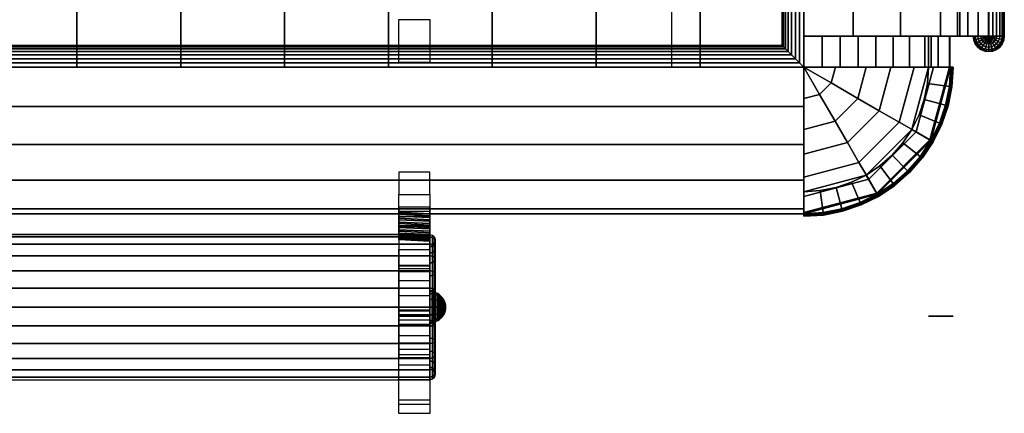
# Model space of a CAD drawing. Extents: x 21 to 175, y -9 to 102.
# Drawn here: x 81 to 175, y -9 to 29 of the extents above; entities that cross this region are included whole.
import ezdxf

# ---------------------------------------------------------------- set-up
doc = ezdxf.new("R2010")
doc.units = 0
for name, color, linetype in [('BOTTOM', 5, 'CONTINUOUS'), ('CNR', 8, 'CONTINUOUS'), ('CON7', 4, 'CONTINUOUS'), ('DOME', 1, 'CONTINUOUS'), ('ENG1', 4, 'CONTINUOUS'), ('FAN', 5, 'CONTINUOUS'), ('FBODY', 4, 'CONTINUOUS'), ('FBRACK', 10, 'CONTINUOUS'), ('FRLT', 2, 'CONTINUOUS'), ('LIGHTS', 1, 'CONTINUOUS'), ('LTBAR', 1, 'CONTINUOUS'), ('MENG1', 8, 'CONTINUOUS'), ('RAIL', 9, 'CONTINUOUS'), ('RTBODY', 15, 'CONTINUOUS'), ('TOP', 5, 'CONTINUOUS'), ('WINDOW', 7, 'CONTINUOUS')]:
    doc.layers.add(name, color=color, linetype=linetype)

msp = doc.modelspace()

# ---------------------------------------------------------------- linework, layer by layer
at = {"layer": 'CON7', "color": 0, "extrusion": (-2.39205e-15, 1, 3.18831e-15)}
for p, q in [((110.742, 24, 19.532), (108.621, 24, 22.213)), ((112.422, 24, 19.085), (109.92, 24, 22.248)), ((113.729, 24, 19.99), (111.943, 24, 22.247)), ((137.999, 24, 20.694), (132.956, 24, 27.069)), ((136.506, 24, 20.809), (134.469, 24, 23.384)), ((139.866, 24, 20.836), (135.561, 24, 26.279)), ((149.014, 24, 21.88), (145.38, 24, 26.474)), ((149.014, 24, 19.351), (145.917, 24, 23.266))]:
    msp.add_line(p, q, dxfattribs=at)
at = {"layer": 'FAN', "color": 0, "extrusion": (-3.25719e-15, -0.809017, -0.587785)}
msp.add_lwpolyline([(120, -48.632), (120, -41.632), (117, -41.632), (117, -48.632)], close=True, dxfattribs=at)
at = {"layer": 'FAN', "color": 0, "extrusion": (-3.05681e-15, -0.951057, 0.309017)}
msp.add_lwpolyline([(120, 37.955), (120, 44.955), (117, 44.955), (117, 37.955)], close=True, dxfattribs=at)
at = {"layer": 'FAN', "color": 0, "extrusion": (1.00485e-15, 0.951057, -0.309017)}
msp.add_lwpolyline([(-120, 37.955), (-120, 30.955), (-117, 30.955), (-117, 37.955)], close=True, dxfattribs=at)
at = {"layer": 'FAN', "color": 0, "extrusion": (-1.12261e-14, 0.587785, -0.809017)}
msp.add_lwpolyline([(-120, 5.998), (-120, 12.998), (-117, 12.998), (-117, 5.998)], close=True, dxfattribs=at)
at = {"layer": 'FAN', "color": 0, "extrusion": (-6.69982e-15, 0.309017, -0.951057)}
msp.add_lwpolyline([(-120, 3.614), (-120, 10.614), (-117, 10.614), (-117, 3.614)], close=True, dxfattribs=at)
at = {"layer": 'FAN', "color": 0, "extrusion": (-1.4754e-14, 0.809017, -0.587785)}
msp.add_lwpolyline([(-120, 7.796), (-120, 14.796), (-117, 14.796), (-117, 7.796)], close=True, dxfattribs=at)
at = {"layer": 'FAN', "color": 0, "extrusion": (1.3708e-15, 0.951057, 0.309017)}
msp.add_lwpolyline([(-120, -20.836), (-120, -27.836), (-117, -27.836), (-117, -20.836)], close=True, dxfattribs=at)
at = {"layer": 'FAN', "color": 0, "extrusion": (-1.6181e-15, 4.47777e-14, -1)}
msp.add_lwpolyline([(-120, 0.876), (-120, 7.876), (-117, 7.876), (-117, 0.876)], close=True, dxfattribs=at)
at = {"layer": 'FAN', "color": 0, "extrusion": (-3.42276e-15, -0.951057, -0.309017)}
msp.add_lwpolyline([(120, -20.836), (120, -13.836), (117, -13.836), (117, -20.836)], close=True, dxfattribs=at)
at = {"layer": 'FAN', "color": 0, "extrusion": (-1.69381e-14, 0.951057, -0.309017)}
msp.add_lwpolyline([(-120, 8.83), (-120, 15.83), (-117, 15.83), (-117, 8.83)], close=True, dxfattribs=at)
at = {"layer": 'FAN', "color": 0, "extrusion": (9.17419e-15, -0.587785, 0.809017)}
msp.add_lwpolyline([(120, 5.998), (120, -1.002), (117, -1.002), (117, 5.998)], close=True, dxfattribs=at)
at = {"layer": 'FAN', "color": 0, "extrusion": (3.52158e-15, -0.309017, -0.951057)}
msp.add_lwpolyline([(120, 1.948), (120, -5.052), (117, -5.052), (117, 1.948)], close=True, dxfattribs=at)
at = {"layer": 'FAN', "color": 0, "extrusion": (1.27021e-14, -0.809017, 0.587785)}
msp.add_lwpolyline([(120, 7.796), (120, 0.796), (117, 0.796), (117, 7.796)], close=True, dxfattribs=at)
at = {"layer": 'FAN', "color": 0, "extrusion": (4.64786e-15, -0.309017, 0.951057)}
msp.add_lwpolyline([(120, 3.614), (120, -3.386), (117, -3.386), (117, 3.614)], close=True, dxfattribs=at)
at = {"layer": 'FAN', "color": 0, "extrusion": (1.48861e-14, -0.951057, 0.309017)}
msp.add_lwpolyline([(120, 8.83), (120, 1.83), (117, 1.83), (117, 8.83)], close=True, dxfattribs=at)
at = {"layer": 'FAN', "color": 0, "extrusion": (8.21612e-15, -0.587785, -0.809017)}
msp.add_lwpolyline([(120, 4.582), (120, -2.418), (117, -2.418), (117, 4.582)], close=True, dxfattribs=at)
at = {"layer": 'FAN', "color": 0}
msp.add_lwpolyline([(120, 0.876), (120, -6.124), (117, -6.124), (117, 0.876)], close=True, dxfattribs=at)
at = {"layer": 'FAN', "color": 0, "extrusion": (1.2006e-14, -0.809017, -0.587785)}
msp.add_lwpolyline([(120, 6.767), (120, -0.233), (117, -0.233), (117, 6.767)], close=True, dxfattribs=at)
at = {"layer": 'FAN', "color": 0, "extrusion": (1.55126e-14, -1, -4.4594e-14)}
msp.add_lwpolyline([(120, 9), (120, 2), (117, 2), (117, 9)], close=True, dxfattribs=at)
at = {"layer": 'FAN', "color": 0, "extrusion": (-1.75646e-14, 1, 4.47164e-14)}
msp.add_lwpolyline([(-120, 9), (-120, 16), (-117, 16), (-117, 9)], close=True, dxfattribs=at)
at = {"layer": 'FAN', "color": 0, "extrusion": (-3.35371e-15, -1, 1.54664e-14)}
msp.add_lwpolyline([(120, 9), (120, 16), (117, 16), (117, 9)], close=True, dxfattribs=at)
at = {"layer": 'FAN', "color": 0, "extrusion": (1.30175e-15, 1, -1.5344e-14)}
msp.add_lwpolyline([(-120, 9), (-120, 2), (-117, 2), (-117, 9)], close=True, dxfattribs=at)
at = {"layer": 'FAN', "color": 0, "extrusion": (1.45202e-14, -0.951057, -0.309017)}
msp.add_lwpolyline([(120, 8.289), (120, 1.289), (117, 1.289), (117, 8.289)], close=True, dxfattribs=at)
at = {"layer": 'FAN', "color": 0, "extrusion": (-5.57355e-15, 0.309017, 0.951057)}
msp.add_lwpolyline([(-120, 1.948), (-120, 8.948), (-117, 8.948), (-117, 1.948)], close=True, dxfattribs=at)
at = {"layer": 'FAN', "color": 0, "extrusion": (-1.65721e-14, 0.951057, 0.309017)}
msp.add_lwpolyline([(-120, 8.289), (-120, 15.289), (-117, 15.289), (-117, 8.289)], close=True, dxfattribs=at)
at = {"layer": 'FAN', "color": 0, "extrusion": (-1.02681e-14, 0.587785, 0.809017)}
msp.add_lwpolyline([(-120, 4.582), (-120, 11.582), (-117, 11.582), (-117, 4.582)], close=True, dxfattribs=at)
at = {"layer": 'FAN', "color": 0, "extrusion": (-1.40579e-14, 0.809017, 0.587785)}
msp.add_lwpolyline([(-120, 6.767), (-120, 13.767), (-117, 13.767), (-117, 6.767)], close=True, dxfattribs=at)
at = {"layer": 'FAN', "color": 0, "extrusion": (1, 1.45324e-14, 1.22406e-16)}
msp.add_circle((0.876, 9, 120), 1.5, dxfattribs=at)
at = {"layer": 'LIGHTS', "color": 0, "extrusion": (2.75943e-15, -1, -3.18831e-15)}
msp.add_lwpolyline([(168, 7.5), (170.124, 7.5, 0.414214), (170.374, 7.75), (170.374, 10.25, 0.414214), (170.124, 10.5), (168, 10.5)], format="xyb", dxfattribs=at)
at = {"layer": 'LTBAR', "color": 0}
msp.add_3dface([(173.795, 27, 7.5), (173.795, 27, 10.5), (170.795, 27, 10.5), (170.795, 27, 7.5)], dxfattribs=at)
at = {"layer": 'WINDOW', "color": 0, "extrusion": (-3.33308e-15, 1, 2.4748e-15)}
for p, q in [((143.272, 24, 30.728), (143.272, 72, 30.728)), ((143.272, 24, 30.728), (82.043, 24, 18)), ((156, 24, 18), (143.272, 24, 30.728)), ((143.272, 24, 30.728), (143.272, 24, 18))]:
    msp.add_line(p, q, dxfattribs=at)
at = {"layer": 'WINDOW', "color": 0}
for q in [(156, 72, 18), (82.043, 24, 18)]:
    msp.add_line((156, 24, 18), q, dxfattribs=at)

# ---------------------------------------------------------------- meshes
at = {"layer": 'BOTTOM', "color": 0}
mesh = msp.add_polymesh((13, 9), dxfattribs=at)
for k, corner in enumerate([(156, 24), (156, 30), (156, 36), (156, 42), (156, 48), (156, 54), (156, 60), (156, 66), (156, 72), (146, 24), (146, 30), (146, 36), (146, 42), (146, 48), (146, 54), (146, 60), (146, 66), (146, 72), (136, 24), (136, 30), (136, 36), (136, 42), (136, 48), (136, 54), (136, 60), (136, 66), (136, 72), (126, 24), (126, 30), (126, 36), (126, 42), (126, 48), (126, 54), (126, 60), (126, 66), (126, 72), (116, 24), (116, 30), (116, 36), (116, 42), (116, 48), (116, 54), (116, 60), (116, 66), (116, 72), (106, 24), (106, 30), (106, 36), (106, 42), (106, 48), (106, 54), (106, 60), (106, 66), (106, 72), (96, 24), (96, 30), (96, 36), (96, 42), (96, 48), (96, 54), (96, 60), (96, 66), (96, 72), (86, 24), (86, 30), (86, 36), (86, 42), (86, 48), (86, 54), (86, 60), (86, 66), (86, 72), (76, 24), (76, 30), (76, 36), (76, 42), (76, 48), (76, 54), (76, 60), (76, 66), (76, 72), (66, 24), (66, 30), (66, 36), (66, 42), (66, 48), (66, 54), (66, 60), (66, 66), (66, 72), (56, 24), (56, 30), (56, 36), (56, 42), (56, 48), (56, 54), (56, 60), (56, 66), (56, 72), (46, 24), (46, 30), (46, 36), (46, 42), (46, 48), (46, 54), (46, 60), (46, 66), (46, 72), (36, 24), (36, 30), (36, 36), (36, 42), (36, 48), (36, 54), (36, 60), (36, 66), (36, 72)]):
    mesh.set_mesh_vertex(divmod(k, 9), corner)
at = {"layer": 'CNR', "color": 0}
mesh = msp.add_polymesh((4, 22), dxfattribs=at)
for k, corner in enumerate([(156, 24), (159.027, 24), (162.009, 24), (164.379, 24), (166.607, 24), (168.48, 24), (170.012, 24), (170.069, 24), (170.124, 24), (170.124, 24), (168, 24), (168, 24), (170.124, 24), (170.124, 24), (170.069, 24), (170.012, 24), (168.48, 24), (166.607, 24), (164.379, 24), (162.009, 24), (159.027, 24), (156, 24), (156, 24), (158.622, 22.486), (161.204, 20.995), (163.256, 19.811), (165.186, 18.697), (166.808, 17.76), (168.135, 16.994), (168.184, 16.965), (168.232, 16.938), (168.232, 16.938), (166.392, 18), (166.392, 18), (168.232, 16.938), (168.232, 16.938), (168.184, 16.965), (168.135, 16.994), (166.808, 17.76), (165.186, 18.697), (163.256, 19.811), (161.204, 20.995), (158.622, 22.486), (156, 24), (156, 24), (157.514, 21.378), (159.005, 18.796), (160.189, 16.744), (161.303, 14.814), (162.24, 13.192), (163.006, 11.865), (163.035, 11.816), (163.062, 11.768), (163.062, 11.768), (162, 13.608), (162, 13.608), (163.062, 11.768), (163.062, 11.768), (163.035, 11.816), (163.006, 11.865), (162.24, 13.192), (161.303, 14.814), (160.189, 16.744), (159.005, 18.796), (157.514, 21.378), (156, 24), (156, 24), (156, 20.973), (156, 17.991), (156, 15.621), (156, 13.393), (156, 11.52), (156, 9.988), (156, 9.931), (156, 9.876), (156, 9.876), (156, 12), (156, 12), (156, 9.876), (156, 9.876), (156, 9.931), (156, 9.988), (156, 11.52), (156, 13.393), (156, 15.621), (156, 17.991), (156, 20.973), (156, 24)]):
    mesh.set_mesh_vertex(divmod(k, 22), corner)
at = {"layer": 'DOME', "color": 0}
mesh = msp.add_polymesh((12, 13), dxfattribs=dict(at, m_close=True))
for k, corner in enumerate([(121.5, 0.876), (121.487, 1.071), (121.449, 1.264), (121.386, 1.45), (121.299, 1.626), (121.19, 1.789), (121.061, 1.936), (120.913, 2.066), (120.75, 2.175), (120.574, 2.261), (120.388, 2.324), (120.196, 2.363), (120, 2.376), (121.5, 0.876), (121.487, 1.045), (121.449, 1.212), (121.386, 1.373), (121.299, 1.525), (121.19, 1.666), (121.061, 1.794), (120.913, 1.906), (120.75, 2.001), (120.574, 2.076), (120.388, 2.13), (120.196, 2.163), (120, 2.175), (121.5, 0.876), (121.487, 0.973), (121.449, 1.07), (121.386, 1.163), (121.299, 1.251), (121.19, 1.332), (121.061, 1.406), (120.913, 1.471), (120.75, 1.525), (120.574, 1.568), (120.388, 1.6), (120.196, 1.619), (120, 1.626), (121.5, 0.876), (121.487, 0.876), (121.449, 0.876), (121.386, 0.876), (121.299, 0.876), (121.19, 0.876), (121.061, 0.876), (120.913, 0.876), (120.75, 0.876), (120.574, 0.876), (120.388, 0.876), (120.196, 0.876), (120, 0.876), (121.5, 0.876), (121.487, 0.778), (121.449, 0.681), (121.386, 0.588), (121.299, 0.501), (121.19, 0.419), (121.061, 0.345), (120.913, 0.28), (120.75, 0.226), (120.574, 0.183), (120.388, 0.151), (120.196, 0.132), (120, 0.126), (121.5, 0.876), (121.487, 0.706), (121.449, 0.539), (121.386, 0.378), (121.299, 0.226), (121.19, 0.085), (121.061, -0.043), (120.913, -0.155), (120.75, -0.249), (120.574, -0.325), (120.388, -0.379), (120.196, -0.412), (120, -0.424), (121.5, 0.876), (121.487, 0.68), (121.449, 0.487), (121.386, 0.301), (121.299, 0.126), (121.19, -0.038), (121.061, -0.185), (120.913, -0.315), (120.75, -0.424), (120.574, -0.51), (120.388, -0.573), (120.196, -0.612), (120, -0.624), (121.5, 0.876), (121.487, 0.706), (121.449, 0.539), (121.386, 0.378), (121.299, 0.226), (121.19, 0.085), (121.061, -0.043), (120.913, -0.155), (120.75, -0.249), (120.574, -0.325), (120.388, -0.379), (120.196, -0.412), (120, -0.424), (121.5, 0.876), (121.487, 0.778), (121.449, 0.681), (121.386, 0.588), (121.299, 0.501), (121.19, 0.419), (121.061, 0.345), (120.913, 0.28), (120.75, 0.226), (120.574, 0.183), (120.388, 0.151), (120.196, 0.132), (120, 0.126), (121.5, 0.876), (121.487, 0.876), (121.449, 0.876), (121.386, 0.876), (121.299, 0.876), (121.19, 0.876), (121.061, 0.876), (120.913, 0.876), (120.75, 0.876), (120.574, 0.876), (120.388, 0.876), (120.196, 0.876), (120, 0.876), (121.5, 0.876), (121.487, 0.973), (121.449, 1.07), (121.386, 1.163), (121.299, 1.251), (121.19, 1.332), (121.061, 1.406), (120.913, 1.471), (120.75, 1.525), (120.574, 1.568), (120.388, 1.6), (120.196, 1.619), (120, 1.626), (121.5, 0.876), (121.487, 1.045), (121.449, 1.212), (121.386, 1.373), (121.299, 1.525), (121.19, 1.666), (121.061, 1.794), (120.913, 1.906), (120.75, 2.001), (120.574, 2.076), (120.388, 2.13), (120.196, 2.163), (120, 2.175)]):
    mesh.set_mesh_vertex(divmod(k, 13), corner)
at = {"layer": 'ENG1', "color": 0}
mesh = msp.add_polymesh((24, 7), dxfattribs=dict(at, m_close=True))
for k, corner in enumerate([(120, 7.876), (120.25, 7.809), (120.433, 7.626), (120.5, 7.376), (120.433, 7.126), (120.25, 6.942), (120, 6.876), (120, 7.637), (120.25, 7.572), (120.433, 7.396), (120.5, 7.154), (120.433, 6.913), (120.25, 6.736), (120, 6.671), (120, 6.938), (120.25, 6.88), (120.433, 6.721), (120.5, 6.505), (120.433, 6.288), (120.25, 6.13), (120, 6.072), (120, 5.825), (120.25, 5.778), (120.433, 5.648), (120.5, 5.472), (120.433, 5.295), (120.25, 5.166), (120, 5.118), (120, 4.376), (120.25, 4.342), (120.433, 4.251), (120.5, 4.126), (120.433, 4.001), (120.25, 3.909), (120, 3.876), (120, 2.687), (120.25, 2.67), (120.433, 2.623), (120.5, 2.558), (120.433, 2.493), (120.25, 2.446), (120, 2.428), (120, 0.876), (120.25, 0.876), (120.433, 0.876), (120.5, 0.876), (120.433, 0.876), (120.25, 0.876), (120, 0.876), (120, -0.936), (120.25, -0.919), (120.433, -0.872), (120.5, -0.807), (120.433, -0.742), (120.25, -0.695), (120, -0.677), (120, -2.624), (120.25, -2.591), (120.433, -2.499), (120.5, -2.374), (120.433, -2.249), (120.25, -2.158), (120, -2.124), (120, -4.074), (120.25, -4.027), (120.433, -3.897), (120.5, -3.721), (120.433, -3.544), (120.25, -3.414), (120, -3.367), (120, -5.187), (120.25, -5.129), (120.433, -4.97), (120.5, -4.754), (120.433, -4.537), (120.25, -4.379), (120, -4.321), (120, -5.886), (120.25, -5.821), (120.433, -5.644), (120.5, -5.403), (120.433, -5.162), (120.25, -4.985), (120, -4.92), (120, -6.124), (120.25, -6.058), (120.433, -5.874), (120.5, -5.624), (120.433, -5.374), (120.25, -5.191), (120, -5.124), (120, -5.886), (120.25, -5.821), (120.433, -5.644), (120.5, -5.403), (120.433, -5.162), (120.25, -4.985), (120, -4.92), (120, -5.187), (120.25, -5.129), (120.433, -4.97), (120.5, -4.754), (120.433, -4.537), (120.25, -4.379), (120, -4.321), (120, -4.074), (120.25, -4.027), (120.433, -3.897), (120.5, -3.721), (120.433, -3.544), (120.25, -3.414), (120, -3.367), (120, -2.624), (120.25, -2.591), (120.433, -2.499), (120.5, -2.374), (120.433, -2.249), (120.25, -2.158), (120, -2.124), (120, -0.936), (120.25, -0.919), (120.433, -0.872), (120.5, -0.807), (120.433, -0.742), (120.25, -0.695), (120, -0.677), (120, 0.876), (120.25, 0.876), (120.433, 0.876), (120.5, 0.876), (120.433, 0.876), (120.25, 0.876), (120, 0.876), (120, 2.687), (120.25, 2.67), (120.433, 2.623), (120.5, 2.558), (120.433, 2.493), (120.25, 2.446), (120, 2.428), (120, 4.376), (120.25, 4.342), (120.433, 4.251), (120.5, 4.126), (120.433, 4.001), (120.25, 3.909), (120, 3.876), (120, 5.825), (120.25, 5.778), (120.433, 5.648), (120.5, 5.472), (120.433, 5.295), (120.25, 5.166), (120, 5.118), (120, 6.938), (120.25, 6.88), (120.433, 6.721), (120.5, 6.505), (120.433, 6.288), (120.25, 6.13), (120, 6.072), (120, 7.637), (120.25, 7.572), (120.433, 7.396), (120.5, 7.154), (120.433, 6.913), (120.25, 6.736), (120, 6.671)]):
    mesh.set_mesh_vertex(divmod(k, 7), corner)
at = {"layer": 'FBODY', "color": 0}
mesh = msp.add_polymesh((2, 9), dxfattribs=at)
for k, corner in enumerate([(156, 27), (160.755, 27), (165.294, 27), (169.137, 27), (171, 27), (169.137, 27), (165.294, 27), (160.755, 27), (156, 27), (156, 69), (160.755, 69), (165.294, 69), (169.137, 69), (171, 69), (169.137, 69), (165.294, 69), (160.755, 69), (156, 69)]):
    mesh.set_mesh_vertex(divmod(k, 9), corner)
mesh = msp.add_polymesh((2, 25), dxfattribs=at)
for k, corner in enumerate([(156, 24), (157.756, 24), (159.504, 24), (161.234, 24), (162.936, 24), (164.585, 24), (166.161, 24), (167.634, 24), (168.94, 24), (170.043, 24), (170.016, 24), (168.258, 24), (168, 24), (168.258, 24), (170.016, 24), (170.043, 24), (168.94, 24), (167.634, 24), (166.161, 24), (164.585, 24), (162.936, 24), (161.234, 24), (159.504, 24), (157.756, 24), (156, 24), (156, 27), (157.756, 27), (159.504, 27), (161.234, 27), (162.936, 27), (164.585, 27), (166.161, 27), (167.634, 27), (168.94, 27), (170.043, 27), (170.016, 27), (168.258, 27), (168, 27), (168.258, 27), (170.016, 27), (170.043, 27), (168.94, 27), (167.634, 27), (166.161, 27), (164.585, 27), (162.936, 27), (161.234, 27), (159.504, 27), (157.756, 27), (156, 27)]):
    mesh.set_mesh_vertex(divmod(k, 25), corner)
at = {"layer": 'FBRACK', "color": 0}
mesh = msp.add_polymesh((2, 48), dxfattribs=dict(at, n_close=True))
for k, corner in enumerate([(120, 9.51), (120, 9.144), (120, 8.779), (120, 8.413), (120, 8.047), (120, 7.682), (120, 7.316), (120, 7.303), (120, 7.439), (120, 7.557), (120, 7.657), (120, 7.738), (120, 7.801), (120, 7.845), (120, 7.869), (120, 7.875), (120, 7.862), (120, 7.829), (120, 7.778), (120, 7.707), (120, 7.618), (120, 7.511), (120, 7.386), (120, 7.242), (120, 7.465), (120, 7.831), (120, 8.197), (120, 8.562), (120, 8.928), (120, 9.294), (120, 9.659), (120, 9.876), (120, 9.876), (120, 9.876), (120, 9.876), (120, 9.876), (120, 9.876), (120, 9.876), (120, 9.876), (120, 9.876), (120, 9.876), (120, 9.876), (120, 9.876), (120, 9.876), (120, 9.876), (120, 9.876), (120, 9.876), (120, 9.876), (117.003, 9.651), (117.003, 9.285), (117.003, 8.919), (117.003, 8.554), (117.003, 8.188), (117.003, 7.822), (117.003, 7.457), (117.003, 7.444), (117.003, 7.58), (117.003, 7.698), (117.003, 7.798), (117.003, 7.879), (117.003, 7.942), (117.003, 7.986), (117.003, 8.01), (117.003, 8.016), (117.003, 8.002), (117.003, 7.97), (117.003, 7.918), (117.003, 7.848), (117.003, 7.759), (117.003, 7.652), (117.003, 7.526), (117.003, 7.383), (117.003, 7.606), (117.003, 7.972), (117.003, 8.337), (117.003, 8.703), (117.003, 9.069), (117.003, 9.434), (117.003, 9.8), (117.003, 10.016), (117.003, 10.016), (117.003, 10.016), (117.003, 10.016), (117.003, 10.016), (117.003, 10.016), (117.003, 10.016), (117.003, 10.016), (117.003, 10.016), (117.003, 10.016), (117.003, 10.016), (117.003, 10.016), (117.003, 10.016), (117.003, 10.016), (117.003, 10.016), (117.003, 10.016), (117.003, 10.016)]):
    mesh.set_mesh_vertex(divmod(k, 48), corner)
at = {"layer": 'FRLT', "color": 0}
mesh = msp.add_polymesh((2, 13), dxfattribs=at)
for k, corner in enumerate([(173.795, 69), (174.183, 69), (174.545, 69), (174.855, 69), (175.094, 69), (175.243, 69), (175.295, 69), (175.243, 69), (175.094, 69), (174.855, 69), (174.545, 69), (174.183, 69), (173.795, 69), (173.795, 27), (174.183, 27), (174.545, 27), (174.855, 27), (175.094, 27), (175.243, 27), (175.295, 27), (175.243, 27), (175.094, 27), (174.855, 27), (174.545, 27), (174.183, 27), (173.795, 27)]):
    mesh.set_mesh_vertex(divmod(k, 13), corner)
mesh = msp.add_polymesh((13, 13), dxfattribs=at)
for k, corner in enumerate([(173.795, 27), (174.183, 27), (174.545, 27), (174.855, 27), (175.094, 27), (175.243, 27), (175.295, 27), (175.243, 27), (175.094, 27), (174.855, 27), (174.545, 27), (174.183, 27), (173.795, 27), (173.795, 27), (174.17, 26.9), (174.519, 26.806), (174.819, 26.725), (175.049, 26.664), (175.194, 26.625), (175.243, 26.612), (175.194, 26.625), (175.049, 26.664), (174.819, 26.725), (174.519, 26.806), (174.17, 26.9), (173.795, 27), (173.795, 27), (174.131, 26.806), (174.444, 26.625), (174.713, 26.47), (174.92, 26.35), (175.049, 26.276), (175.094, 26.25), (175.049, 26.276), (174.92, 26.35), (174.713, 26.47), (174.444, 26.625), (174.131, 26.806), (173.795, 27), (173.795, 27), (174.069, 26.725), (174.325, 26.47), (174.545, 26.25), (174.713, 26.081), (174.819, 25.975), (174.855, 25.939), (174.819, 25.975), (174.713, 26.081), (174.545, 26.25), (174.325, 26.47), (174.069, 26.725), (173.795, 27), (173.795, 27), (173.989, 26.664), (174.17, 26.35), (174.325, 26.081), (174.444, 25.875), (174.519, 25.745), (174.545, 25.701), (174.519, 25.745), (174.444, 25.875), (174.325, 26.081), (174.17, 26.35), (173.989, 26.664), (173.795, 27), (173.795, 27), (173.895, 26.625), (173.989, 26.276), (174.069, 25.975), (174.131, 25.745), (174.17, 25.6), (174.183, 25.551), (174.17, 25.6), (174.131, 25.745), (174.069, 25.975), (173.989, 26.276), (173.895, 26.625), (173.795, 27), (173.795, 27), (173.795, 26.612), (173.795, 26.25), (173.795, 25.939), (173.795, 25.701), (173.795, 25.551), (173.795, 25.5), (173.795, 25.551), (173.795, 25.701), (173.795, 25.939), (173.795, 26.25), (173.795, 26.612), (173.795, 27), (173.795, 27), (173.694, 26.625), (173.6, 26.276), (173.52, 25.975), (173.458, 25.745), (173.42, 25.6), (173.406, 25.551), (173.42, 25.6), (173.458, 25.745), (173.52, 25.975), (173.6, 26.276), (173.694, 26.625), (173.795, 27), (173.795, 27), (173.6, 26.664), (173.42, 26.35), (173.264, 26.081), (173.145, 25.875), (173.07, 25.745), (173.045, 25.701), (173.07, 25.745), (173.145, 25.875), (173.264, 26.081), (173.42, 26.35), (173.6, 26.664), (173.795, 27), (173.795, 27), (173.52, 26.725), (173.264, 26.47), (173.045, 26.25), (172.876, 26.081), (172.77, 25.975), (172.734, 25.939), (172.77, 25.975), (172.876, 26.081), (173.045, 26.25), (173.264, 26.47), (173.52, 26.725), (173.795, 27), (173.795, 27), (173.458, 26.806), (173.145, 26.625), (172.876, 26.47), (172.67, 26.35), (172.54, 26.276), (172.495, 26.25), (172.54, 26.276), (172.67, 26.35), (172.876, 26.47), (173.145, 26.625), (173.458, 26.806), (173.795, 27), (173.795, 27), (173.42, 26.9), (173.07, 26.806), (172.77, 26.725), (172.54, 26.664), (172.395, 26.625), (172.346, 26.612), (172.395, 26.625), (172.54, 26.664), (172.77, 26.725), (173.07, 26.806), (173.42, 26.9), (173.795, 27), (173.795, 27), (173.406, 27), (173.045, 27), (172.734, 27), (172.495, 27), (172.346, 27), (172.295, 27), (172.346, 27), (172.495, 27), (172.734, 27), (173.045, 27), (173.406, 27), (173.795, 27)]):
    mesh.set_mesh_vertex(divmod(k, 13), corner)
at = {"layer": 'LIGHTS', "color": 0}
mesh = msp.add_polymesh((9, 9), dxfattribs=at)
for k, corner in enumerate([(168, 24), (170.124, 24), (170.157, 24), (170.189, 24), (170.22, 24), (170.249, 24), (170.277, 24), (170.301, 24), (170.323, 24), (167.897, 22.434), (170.004, 22.156), (170.036, 22.152), (170.068, 22.148), (170.099, 22.144), (170.128, 22.14), (170.155, 22.137), (170.179, 22.133), (170.2, 22.13), (167.591, 20.894), (169.643, 20.344), (169.675, 20.336), (169.706, 20.328), (169.736, 20.32), (169.764, 20.312), (169.79, 20.305), (169.814, 20.299), (169.835, 20.293), (167.087, 19.408), (169.049, 18.595), (169.079, 18.582), (169.109, 18.57), (169.138, 18.558), (169.165, 18.547), (169.19, 18.537), (169.213, 18.527), (169.233, 18.519), (166.392, 18), (168.232, 16.938), (168.26, 16.921), (168.288, 16.905), (168.315, 16.89), (168.34, 16.875), (168.364, 16.862), (168.385, 16.849), (168.404, 16.839), (165.52, 16.695), (167.206, 15.402), (167.232, 15.382), (167.257, 15.362), (167.282, 15.343), (167.305, 15.325), (167.326, 15.309), (167.346, 15.294), (167.363, 15.281), (164.485, 15.515), (165.988, 14.012), (166.011, 13.989), (166.033, 13.967), (166.055, 13.945), (166.076, 13.924), (166.095, 13.905), (166.113, 13.887), (166.128, 13.872), (163.305, 14.48), (164.598, 12.794), (164.618, 12.768), (164.638, 12.743), (164.657, 12.718), (164.675, 12.695), (164.691, 12.674), (164.706, 12.654), (164.719, 12.637), (162, 13.608), (163.062, 11.768), (163.079, 11.74), (163.095, 11.712), (163.11, 11.685), (163.125, 11.66), (163.138, 11.636), (163.151, 11.615), (163.161, 11.596)]):
    mesh.set_mesh_vertex(divmod(k, 9), corner)
mesh = msp.add_polymesh((9, 4), dxfattribs=at)
for k, corner in enumerate([(170.189, 24), (170.157, 24), (170.124, 24), (168, 24), (170.068, 22.148), (170.036, 22.152), (170.004, 22.156), (167.897, 22.434), (169.706, 20.328), (169.675, 20.336), (169.643, 20.344), (167.591, 20.894), (169.109, 18.57), (169.079, 18.582), (169.049, 18.595), (167.087, 19.408), (168.288, 16.905), (168.26, 16.921), (168.232, 16.938), (166.392, 18), (167.257, 15.362), (167.232, 15.382), (167.206, 15.402), (165.52, 16.695), (166.033, 13.967), (166.011, 13.989), (165.988, 14.012), (164.485, 15.515), (164.638, 12.743), (164.618, 12.768), (164.598, 12.794), (163.305, 14.48), (163.095, 11.712), (163.079, 11.74), (163.062, 11.768), (162, 13.608)]):
    mesh.set_mesh_vertex(divmod(k, 4), corner)
mesh = msp.add_polymesh((9, 9), dxfattribs=at)
for k, corner in enumerate([(170.366, 24), (170.355, 24), (170.341, 24), (170.323, 24), (170.301, 24), (170.277, 24), (170.249, 24), (170.22, 24), (170.189, 24), (170.243, 22.125), (170.233, 22.126), (170.218, 22.128), (170.2, 22.13), (170.179, 22.133), (170.155, 22.137), (170.128, 22.14), (170.099, 22.144), (170.068, 22.148), (169.876, 20.282), (169.866, 20.285), (169.852, 20.288), (169.835, 20.293), (169.814, 20.299), (169.79, 20.305), (169.764, 20.312), (169.736, 20.32), (169.706, 20.328), (169.272, 18.502), (169.263, 18.506), (169.249, 18.512), (169.233, 18.519), (169.213, 18.527), (169.19, 18.537), (169.165, 18.547), (169.138, 18.558), (169.109, 18.57), (168.441, 16.817), (168.432, 16.822), (168.42, 16.83), (168.404, 16.839), (168.385, 16.849), (168.364, 16.862), (168.34, 16.875), (168.315, 16.89), (168.288, 16.905), (167.397, 15.255), (167.389, 15.261), (167.377, 15.27), (167.363, 15.281), (167.346, 15.294), (167.326, 15.309), (167.305, 15.325), (167.282, 15.343), (167.257, 15.362), (166.158, 13.842), (166.151, 13.849), (166.141, 13.859), (166.128, 13.872), (166.113, 13.887), (166.095, 13.905), (166.076, 13.924), (166.055, 13.945), (166.033, 13.967), (164.745, 12.603), (164.739, 12.611), (164.73, 12.623), (164.719, 12.637), (164.706, 12.654), (164.691, 12.674), (164.675, 12.695), (164.657, 12.718), (164.638, 12.743), (163.183, 11.559), (163.178, 11.568), (163.17, 11.58), (163.161, 11.596), (163.151, 11.615), (163.138, 11.636), (163.125, 11.66), (163.11, 11.685), (163.095, 11.712)]):
    mesh.set_mesh_vertex(divmod(k, 9), corner)
mesh = msp.add_polymesh((9, 9), dxfattribs=at)
for k, corner in enumerate([(170.323, 24), (170.341, 24), (170.355, 24), (170.366, 24), (170.372, 24), (170.374, 24), (170.374, 24), (170.372, 24), (170.366, 24), (170.2, 22.13), (170.218, 22.128), (170.233, 22.126), (170.243, 22.125), (170.249, 22.124), (170.252, 22.124), (170.252, 22.124), (170.249, 22.124), (170.243, 22.125), (169.835, 20.293), (169.852, 20.288), (169.866, 20.285), (169.876, 20.282), (169.883, 20.28), (169.885, 20.28), (169.885, 20.28), (169.883, 20.28), (169.876, 20.282), (169.233, 18.519), (169.249, 18.512), (169.263, 18.506), (169.272, 18.502), (169.278, 18.5), (169.28, 18.499), (169.28, 18.499), (169.278, 18.5), (169.272, 18.502), (168.404, 16.839), (168.42, 16.83), (168.432, 16.822), (168.441, 16.817), (168.447, 16.814), (168.449, 16.813), (168.449, 16.813), (168.447, 16.814), (168.441, 16.817), (167.363, 15.281), (167.377, 15.27), (167.389, 15.261), (167.397, 15.255), (167.402, 15.251), (167.404, 15.249), (167.404, 15.249), (167.402, 15.251), (167.397, 15.255), (166.128, 13.872), (166.141, 13.859), (166.151, 13.849), (166.158, 13.842), (166.163, 13.837), (166.164, 13.836), (166.164, 13.836), (166.163, 13.837), (166.158, 13.842), (164.719, 12.637), (164.73, 12.623), (164.739, 12.611), (164.745, 12.603), (164.749, 12.598), (164.751, 12.596), (164.751, 12.596), (164.749, 12.598), (164.745, 12.603), (163.161, 11.596), (163.17, 11.58), (163.178, 11.568), (163.183, 11.559), (163.186, 11.553), (163.187, 11.551), (163.187, 11.551), (163.186, 11.553), (163.183, 11.559)]):
    mesh.set_mesh_vertex(divmod(k, 9), corner)
mesh = msp.add_polymesh((5, 9), dxfattribs=at)
for k, corner in enumerate([(162, 13.608), (163.062, 11.768), (163.079, 11.74), (163.095, 11.712), (163.11, 11.685), (163.125, 11.66), (163.138, 11.636), (163.151, 11.615), (163.161, 11.596), (160.592, 12.913), (161.405, 10.951), (161.418, 10.921), (161.43, 10.891), (161.442, 10.862), (161.453, 10.835), (161.463, 10.81), (161.473, 10.787), (161.481, 10.767), (159.106, 12.409), (159.656, 10.357), (159.664, 10.325), (159.672, 10.294), (159.68, 10.264), (159.688, 10.236), (159.695, 10.21), (159.701, 10.186), (159.707, 10.165), (157.566, 12.103), (157.844, 9.996), (157.848, 9.964), (157.852, 9.932), (157.856, 9.901), (157.86, 9.872), (157.863, 9.845), (157.867, 9.821), (157.87, 9.8), (156, 12), (156, 9.876), (156, 9.843), (156, 9.811), (156, 9.78), (156, 9.751), (156, 9.723), (156, 9.699), (156, 9.677)]):
    mesh.set_mesh_vertex(divmod(k, 9), corner)
mesh = msp.add_polymesh((5, 4), dxfattribs=at)
for k, corner in enumerate([(163.095, 11.712), (163.079, 11.74), (163.062, 11.768), (162, 13.608), (161.43, 10.891), (161.418, 10.921), (161.405, 10.951), (160.592, 12.913), (159.672, 10.294), (159.664, 10.325), (159.656, 10.357), (159.106, 12.409), (157.852, 9.932), (157.848, 9.964), (157.844, 9.996), (157.566, 12.103), (156, 9.811), (156, 9.843), (156, 9.876), (156, 12)]):
    mesh.set_mesh_vertex(divmod(k, 4), corner)
mesh = msp.add_polymesh((5, 9), dxfattribs=at)
for k, corner in enumerate([(163.183, 11.559), (163.178, 11.568), (163.17, 11.58), (163.161, 11.596), (163.151, 11.615), (163.138, 11.636), (163.125, 11.66), (163.11, 11.685), (163.095, 11.712), (161.498, 10.728), (161.494, 10.737), (161.488, 10.751), (161.481, 10.767), (161.473, 10.787), (161.463, 10.81), (161.453, 10.835), (161.442, 10.862), (161.43, 10.891), (159.718, 10.124), (159.715, 10.134), (159.712, 10.148), (159.707, 10.165), (159.701, 10.186), (159.695, 10.21), (159.688, 10.236), (159.68, 10.264), (159.672, 10.294), (157.875, 9.757), (157.874, 9.767), (157.872, 9.782), (157.87, 9.8), (157.867, 9.821), (157.863, 9.845), (157.86, 9.872), (157.856, 9.901), (157.852, 9.932), (156, 9.634), (156, 9.645), (156, 9.659), (156, 9.677), (156, 9.699), (156, 9.723), (156, 9.751), (156, 9.78), (156, 9.811)]):
    mesh.set_mesh_vertex(divmod(k, 9), corner)
mesh = msp.add_polymesh((5, 9), dxfattribs=at)
for k, corner in enumerate([(163.161, 11.596), (163.17, 11.58), (163.178, 11.568), (163.183, 11.559), (163.186, 11.553), (163.187, 11.551), (163.187, 11.551), (163.186, 11.553), (163.183, 11.559), (161.481, 10.767), (161.488, 10.751), (161.494, 10.737), (161.498, 10.728), (161.5, 10.722), (161.501, 10.72), (161.501, 10.72), (161.5, 10.722), (161.498, 10.728), (159.707, 10.165), (159.712, 10.148), (159.715, 10.134), (159.718, 10.124), (159.72, 10.117), (159.72, 10.115), (159.72, 10.115), (159.72, 10.117), (159.718, 10.124), (157.87, 9.8), (157.872, 9.782), (157.874, 9.767), (157.875, 9.757), (157.876, 9.751), (157.876, 9.748), (157.876, 9.748), (157.876, 9.751), (157.875, 9.757), (156, 9.677), (156, 9.659), (156, 9.645), (156, 9.634), (156, 9.628), (156, 9.626), (156, 9.626), (156, 9.628), (156, 9.634)]):
    mesh.set_mesh_vertex(divmod(k, 9), corner)
at = {"layer": 'LTBAR', "color": 0}
mesh = msp.add_polymesh((2, 12), dxfattribs=dict(at, n_close=True))
for k, corner in enumerate([(172.791, 69), (171.787, 69), (170.798, 69), (171, 69), (171.001, 69), (170.802, 69), (171.775, 69), (172.779, 69), (173.783, 69), (173.795, 69), (173.795, 69), (173.795, 69), (172.791, 27), (171.787, 27), (170.798, 27), (171, 27), (171.001, 27), (170.802, 27), (171.775, 27), (172.779, 27), (173.783, 27), (173.795, 27), (173.795, 27), (173.795, 27)]):
    mesh.set_mesh_vertex(divmod(k, 12), corner)
at = {"layer": 'MENG1', "color": 0}
mesh = msp.add_polymesh((2, 24), dxfattribs=dict(at, n_close=True))
for k, corner in enumerate([(120, -6.124), (120, -5.886), (120, -5.187), (120, -4.074), (120, -2.624), (120, -0.936), (120, 0.876), (120, 2.687), (120, 4.376), (120, 5.825), (120, 6.938), (120, 7.637), (120, 7.876), (120, 7.637), (120, 6.938), (120, 5.825), (120, 4.376), (120, 2.687), (120, 0.876), (120, -0.936), (120, -2.624), (120, -4.074), (120, -5.187), (120, -5.886), (60, -6.124), (60, -5.886), (60, -5.187), (60, -4.074), (60, -2.624), (60, -0.936), (60, 0.876), (60, 2.687), (60, 4.376), (60, 5.825), (60, 6.938), (60, 7.637), (60, 7.876), (60, 7.637), (60, 6.938), (60, 5.825), (60, 4.376), (60, 2.687), (60, 0.876), (60, -0.936), (60, -2.624), (60, -4.074), (60, -5.187), (60, -5.886)]):
    mesh.set_mesh_vertex(divmod(k, 24), corner)
at = {"layer": 'RAIL', "color": 0}
mesh = msp.add_polymesh((2, 9), dxfattribs=at)
for k, corner in enumerate([(153.879, 26.121), (153.919, 26.081), (154.04, 25.96), (154.236, 25.764), (154.5, 25.5), (154.821, 25.179), (155.188, 24.812), (155.586, 24.414), (156, 24), (153.879, 69.879), (153.919, 69.919), (154.04, 70.04), (154.236, 70.236), (154.5, 70.5), (154.821, 70.821), (155.188, 71.188), (155.586, 71.586), (156, 72)]):
    mesh.set_mesh_vertex(divmod(k, 9), corner)
mesh = msp.add_polymesh((2, 9), dxfattribs=at)
for k, corner in enumerate([(153.879, 26.121), (153.919, 26.081), (154.04, 25.96), (154.236, 25.764), (154.5, 25.5), (154.821, 25.179), (155.188, 24.812), (155.586, 24.414), (156, 24), (38.121, 26.121), (38.081, 26.081), (37.96, 25.96), (37.764, 25.764), (37.5, 25.5), (37.179, 25.179), (36.812, 24.812), (36.414, 24.414), (36, 24)]):
    mesh.set_mesh_vertex(divmod(k, 9), corner)
at = {"layer": 'RTBODY', "color": 0}
mesh = msp.add_polymesh((2, 11), dxfattribs=at)
for k, corner in enumerate([(156, 24), (156, 20.221), (156, 16.535), (156, 13.121), (156, 10.336), (156, 9.876), (156, 10.336), (156, 13.121), (156, 16.535), (156, 20.221), (156, 24), (60, 24), (60, 20.221), (60, 16.535), (60, 13.121), (60, 10.336), (60, 9.876), (60, 10.336), (60, 13.121), (60, 16.535), (60, 20.221), (60, 24)]):
    mesh.set_mesh_vertex(divmod(k, 11), corner)
at = {"layer": 'TOP', "color": 0}
mesh = msp.add_polymesh((13, 9), dxfattribs=at)
for k, corner in enumerate([(156, 24), (156, 30), (156, 36), (156, 42), (156, 48), (156, 54), (156, 60), (156, 66), (156, 72), (146, 24), (146, 30), (146, 36), (146, 42), (146, 48), (146, 54), (146, 60), (146, 66), (146, 72), (136, 24), (136, 30), (136, 36), (136, 42), (136, 48), (136, 54), (136, 60), (136, 66), (136, 72), (126, 24), (126, 30), (126, 36), (126, 42), (126, 48), (126, 54), (126, 60), (126, 66), (126, 72), (116, 24), (116, 30), (116, 36), (116, 42), (116, 48), (116, 54), (116, 60), (116, 66), (116, 72), (106, 24), (106, 30), (106, 36), (106, 42), (106, 48), (106, 54), (106, 60), (106, 66), (106, 72), (96, 24), (96, 30), (96, 36), (96, 42), (96, 48), (96, 54), (96, 60), (96, 66), (96, 72), (86, 24), (86, 30), (86, 36), (86, 42), (86, 48), (86, 54), (86, 60), (86, 66), (86, 72), (76, 24), (76, 30), (76, 36), (76, 42), (76, 48), (76, 54), (76, 60), (76, 66), (76, 72), (66, 24), (66, 30), (66, 36), (66, 42), (66, 48), (66, 54), (66, 60), (66, 66), (66, 72), (56, 24), (56, 30), (56, 36), (56, 42), (56, 48), (56, 54), (56, 60), (56, 66), (56, 72), (46, 24), (46, 30), (46, 36), (46, 42), (46, 48), (46, 54), (46, 60), (46, 66), (46, 72), (36, 24), (36, 30), (36, 36), (36, 42), (36, 48), (36, 54), (36, 60), (36, 66), (36, 72)]):
    mesh.set_mesh_vertex(divmod(k, 9), corner)

doc.saveas('drawing.dxf')
